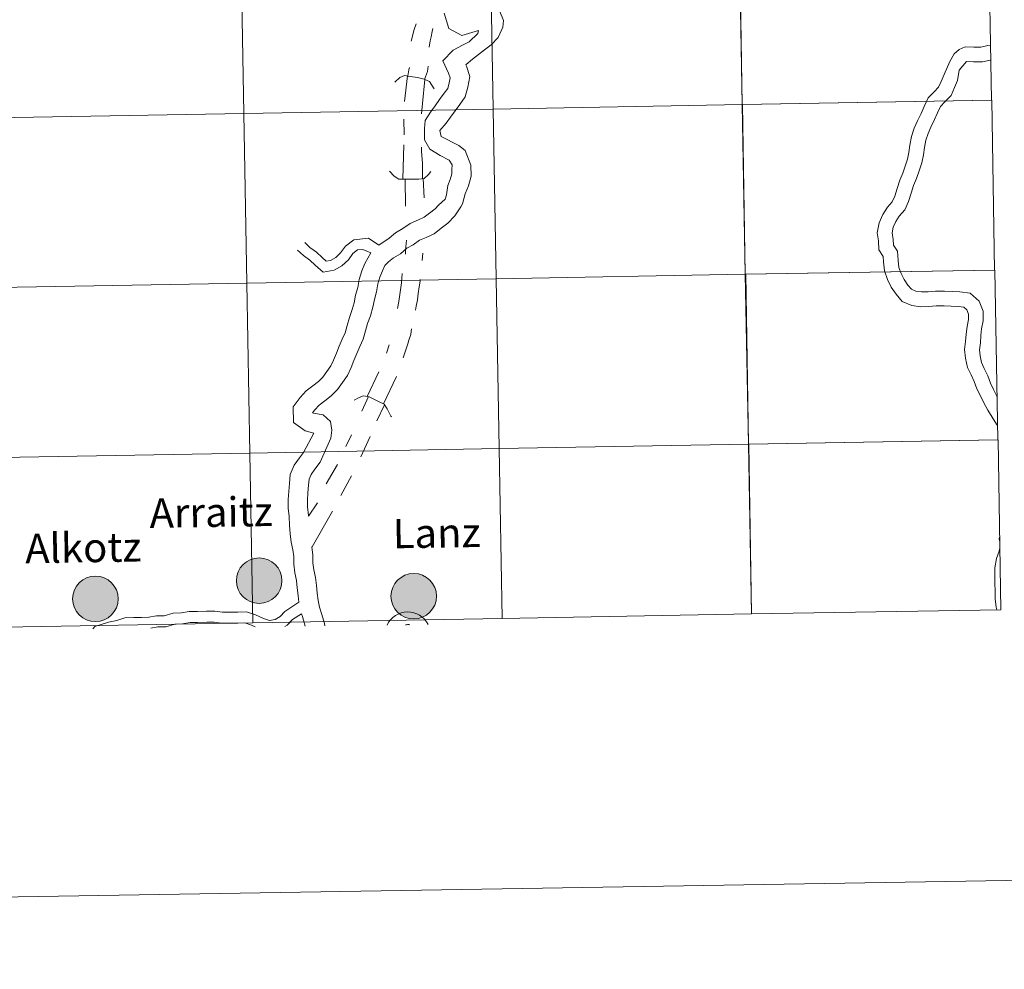
# Model space of a CAD drawing. Extents: x 609372 to 613880, y 773079 to 776122.
# Drawn here: x 610408 to 610572, y 773084 to 773242 of the extents above; entities that cross this region are included whole.
import ezdxf
from ezdxf.enums import TextEntityAlignment as Align

# ---------------------------------------------------------------- set-up
doc = ezdxf.new("R2010")
doc.units = 0
doc.header["$MEASUREMENT"] = 0
doc.layers.add('Nivel 63', color=7, linetype='Continuous')
doc.styles.add('Style-arial', font='arial.shx', dxfattribs={"bigfont": 'arialbig.shx'})

msp = doc.modelspace()

# ---------------------------------------------------------------- hatches: boundary and pattern name
at = {"layer": 'Nivel 63', "linetype": 'Continuous', "lineweight": 0}
h = msp.add_hatch(color=19, dxfattribs=at)
edge = h.paths.add_edge_path()
edge.add_arc((610448.185, 773148.278), 3.792, 179.53171, 539.53171)
h = msp.add_hatch(color=19, dxfattribs=at)
edge = h.paths.add_edge_path()
edge.add_arc((610473.93, 773145.686), 3.792, 179.53171, 539.53171)
h = msp.add_hatch(color=19, dxfattribs=at)
edge = h.paths.add_edge_path()
edge.add_arc((610420.918, 773145.256), 3.792, 179.53171, 539.53171)

# ---------------------------------------------------------------- linework, layer by layer
at = {"layer": 'Nivel 63', "color": 7, "linetype": 'Continuous', "lineweight": 0}
for p, q in [((610472.282, 773225.172), (610472.308, 773222.546)), ((610472.282, 773225.172), (610472.308, 773222.546)), ((610472.271, 773220.9), (610472.128, 773215.161)), ((610472.271, 773220.9), (610472.128, 773215.161)), ((610469.846, 773187.577), (610469.374, 773186.205)), ((610469.846, 773187.577), (610469.374, 773186.205)), ((610468.088, 773183.09), (610466.199, 773178.976)), ((610468.088, 773183.09), (610466.199, 773178.976)), ((610471.078, 773182.303), (610468.888, 773177.742)), ((610471.078, 773182.303), (610468.888, 773177.742)), ((610463.571, 773172.595), (610462.599, 773170.634)), ((610463.571, 773172.595), (610462.599, 773170.634)), ((610466.688, 773172.307), (610465.119, 773168.882)), ((610466.688, 773172.307), (610465.119, 773168.882)), ((610461.219, 773167.644), (610459.339, 773164.406)), ((610461.219, 773167.644), (610459.339, 773164.406)), ((610463.553, 773165.768), (610461.797, 773162.467)), ((610463.553, 773165.768), (610461.797, 773162.467)), ((609670.431, 773083.531), (613874.867, 773152.479))]:
    msp.add_line(p, q, dxfattribs=at)
at = {"layer": 'Nivel 63', "color": 7, "linetype": 'Continuous', "lineweight": 0, "flags": 128}
for points in [[(610488.288, 773243.114), (610488.902, 773241.596), (610488.741, 773240.502), (610487.997, 773238.756), (610486.83, 773237.551), (610485.728, 773236.697), (610484.715, 773235.912), (610483.714, 773235.135), (610482.664, 773234.292), (610482.611, 773234.239), (610482.724, 773233.995), (610483.279, 773232.245), (610482.958, 773230.494), (610482.496, 773228.862), (610481.577, 773227.595), (610480.824, 773226.558), (610480.072, 773225.52), (610479.345, 773224.519), (610478.282, 773223.254), (610478.494, 773222.272)], [(610488.288, 773243.114), (610488.902, 773241.596), (610488.741, 773240.502), (610487.997, 773238.756), (610486.83, 773237.551), (610485.728, 773236.697), (610484.715, 773235.912), (610483.714, 773235.135), (610482.664, 773234.292), (610482.611, 773234.239), (610482.724, 773233.995), (610483.279, 773232.245), (610482.958, 773230.494), (610482.496, 773228.862), (610481.577, 773227.595), (610480.824, 773226.558), (610480.072, 773225.52), (610479.345, 773224.519), (610478.282, 773223.254), (610478.494, 773222.272)], [(610478.983, 773242.796), (610479.786, 773240.262), (610481.961, 773239.097), (610484.696, 773239.934), (610484.603, 773239.412), (610483.147, 773238.058), (610482.023, 773237.499), (610480.511, 773236.654), (610478.796, 773234.886), (610479.744, 773232.839), (610479.998, 773232.039), (610479.848, 773231.218), (610479.581, 773230.276), (610478.994, 773229.468), (610478.242, 773228.432), (610477.49, 773227.394), (610476.711, 773226.321), (610475.808, 773224.918)], [(610478.983, 773242.796), (610479.786, 773240.262), (610481.961, 773239.097), (610484.696, 773239.934), (610484.603, 773239.412), (610483.147, 773238.058), (610482.023, 773237.499), (610480.511, 773236.654), (610478.796, 773234.886), (610479.744, 773232.839), (610479.998, 773232.039), (610479.848, 773231.218), (610479.581, 773230.276), (610478.994, 773229.468), (610478.242, 773228.432), (610477.49, 773227.394), (610476.711, 773226.321), (610475.808, 773224.918)], [(610474.351, 773241.037), (610474.006, 773240.101), (610473.497, 773238.175)], [(610474.351, 773241.037), (610474.006, 773240.101), (610473.497, 773238.175)], [(610477.124, 773240.249), (610476.998, 773239.782), (610476.808, 773238.878), (610476.682, 773238.225), (610476.523, 773237.133)], [(610477.124, 773240.249), (610476.998, 773239.782), (610476.808, 773238.878), (610476.682, 773238.225), (610476.523, 773237.133)], [(610565.769, 773237.224), (610564.734, 773236.777), (610563.941, 773236.04), (610563.195, 773234.78), (610562.266, 773232.577), (610561.757, 773231.427), (610561.336, 773230.474), (610560.623, 773229.739), (610559.62, 773228.703), (610558.929, 773227.266), (610558.419, 773226.114), (610557.823, 773224.873), (610557.284, 773223.655), (610556.818, 773222.28), (610556.551, 773220.836), (610556.396, 773219.61), (610556.175, 773218.496), (610555.781, 773217.335), (610555.379, 773216.149), (610554.864, 773214.985), (610554.425, 773213.595), (610554.026, 773212.334), (610553.62, 773211.417), (610552.821, 773210.509), (610552.032, 773209.285), (610551.425, 773207.914), (610551.118, 773206.242), (610551.333, 773204.892), (610551.356, 773203.377), (610552.103, 773202.294), (610552.181, 773201.39), (610552.304, 773199.905), (610552.841, 773198.47), (610553.451, 773197.2), (610554.26, 773196.027), (610555.287, 773194.811), (610556.859, 773194.113), (610558.358, 773193.923), (610559.719, 773193.944), (610560.948, 773194.051), (610562.267, 773194.072), (610563.455, 773194.005), (610564.649, 773193.939), (610565.552, 773193.833), (610566.015, 773193.424), (610566.291, 773192.687), (610566.306, 773191.798), (610566.077, 773190.649), (610565.911, 773189.33), (610565.842, 773188.098), (610565.674, 773186.777), (610565.799, 773185.339), (610566.131, 773183.807), (610566.738, 773182.542), (610567.259, 773181.456), (610567.718, 773180.231), (610568.287, 773179.048), (610568.848, 773177.879), (610569.517, 773176.681), (610570.257, 773175.519), (610570.99, 773174.368), (610571.141, 773174.15)], [(610565.769, 773237.224), (610564.734, 773236.777), (610563.941, 773236.04), (610563.195, 773234.78), (610562.266, 773232.577), (610561.757, 773231.427), (610561.336, 773230.474), (610560.623, 773229.739), (610559.62, 773228.703), (610558.929, 773227.266), (610558.419, 773226.114), (610557.823, 773224.873), (610557.284, 773223.655), (610556.818, 773222.28), (610556.551, 773220.836), (610556.396, 773219.61), (610556.175, 773218.496), (610555.781, 773217.335), (610555.379, 773216.149), (610554.864, 773214.985), (610554.425, 773213.595), (610554.026, 773212.334), (610553.62, 773211.417), (610552.821, 773210.509), (610552.032, 773209.285), (610551.425, 773207.914), (610551.118, 773206.242), (610551.333, 773204.892), (610551.356, 773203.377), (610552.103, 773202.294), (610552.181, 773201.39), (610552.304, 773199.905), (610552.841, 773198.47), (610553.451, 773197.2), (610554.26, 773196.027), (610555.287, 773194.811), (610556.859, 773194.113), (610558.358, 773193.923), (610559.719, 773193.944), (610560.948, 773194.051), (610562.267, 773194.072), (610563.455, 773194.005), (610564.649, 773193.939), (610565.552, 773193.833), (610566.015, 773193.424), (610566.291, 773192.687), (610566.306, 773191.798), (610566.077, 773190.649), (610565.911, 773189.33), (610565.842, 773188.098), (610565.674, 773186.777), (610565.799, 773185.339), (610566.131, 773183.807), (610566.738, 773182.542), (610567.259, 773181.456), (610567.718, 773180.231), (610568.287, 773179.048), (610568.848, 773177.879), (610569.517, 773176.681), (610570.257, 773175.519), (610570.99, 773174.368), (610571.141, 773174.15)], [(610569.935, 773237.474), (610569.55, 773237.441), (610568.366, 773237.168), (610567.218, 773237.15), (610565.769, 773237.224)], [(610569.935, 773237.474), (610569.55, 773237.441), (610568.366, 773237.168), (610567.218, 773237.15), (610565.769, 773237.224)], [(610565.985, 773234.755), (610564.748, 773233.314), (610564.51, 773231.585), (610564.001, 773230.433), (610563.403, 773229.081), (610562.386, 773228.031), (610561.659, 773227.281), (610561.157, 773226.238), (610560.648, 773225.086), (610560.052, 773223.846), (610559.572, 773222.762), (610559.198, 773221.66), (610558.978, 773220.459), (610558.82, 773219.217), (610558.551, 773217.861), (610558.105, 773216.546), (610557.667, 773215.256), (610557.163, 773214.117), (610556.764, 773212.856), (610556.325, 773211.465), (610555.711, 773210.08), (610554.785, 773209.025), (610554.199, 773208.117), (610553.787, 773207.186), (610553.608, 773206.212), (610553.784, 773205.104), (610553.798, 773204.158), (610554.491, 773203.153), (610554.626, 773201.598), (610554.721, 773200.447), (610555.101, 773199.434), (610555.58, 773198.435), (610556.212, 773197.518), (610556.797, 773196.826), (610557.525, 773196.502), (610558.493, 773196.379), (610559.593, 773196.396), (610560.822, 773196.503), (610562.316, 773196.527), (610563.592, 773196.456), (610564.861, 773196.385), (610566.6, 773196.18), (610568.098, 773194.86), (610568.739, 773193.15), (610568.763, 773191.576), (610568.501, 773190.256), (610568.356, 773189.107), (610568.287, 773187.874), (610568.142, 773186.727), (610568.231, 773185.707), (610568.468, 773184.608), (610568.95, 773183.604), (610569.519, 773182.419), (610569.978, 773181.196), (610570.499, 773180.11), (610571.028, 773179.009), (610571.049, 773178.972)], [(610565.985, 773234.755), (610564.748, 773233.314), (610564.51, 773231.585), (610564.001, 773230.433), (610563.403, 773229.081), (610562.386, 773228.031), (610561.659, 773227.281), (610561.157, 773226.238), (610560.648, 773225.086), (610560.052, 773223.846), (610559.572, 773222.762), (610559.198, 773221.66), (610558.978, 773220.459), (610558.82, 773219.217), (610558.551, 773217.861), (610558.105, 773216.546), (610557.667, 773215.256), (610557.163, 773214.117), (610556.764, 773212.856), (610556.325, 773211.465), (610555.711, 773210.08), (610554.785, 773209.025), (610554.199, 773208.117), (610553.787, 773207.186), (610553.608, 773206.212), (610553.784, 773205.104), (610553.798, 773204.158), (610554.491, 773203.153), (610554.626, 773201.598), (610554.721, 773200.447), (610555.101, 773199.434), (610555.58, 773198.435), (610556.212, 773197.518), (610556.797, 773196.826), (610557.525, 773196.502), (610558.493, 773196.379), (610559.593, 773196.396), (610560.822, 773196.503), (610562.316, 773196.527), (610563.592, 773196.456), (610564.861, 773196.385), (610566.6, 773196.18), (610568.098, 773194.86), (610568.739, 773193.15), (610568.763, 773191.576), (610568.501, 773190.256), (610568.356, 773189.107), (610568.287, 773187.874), (610568.142, 773186.727), (610568.231, 773185.707), (610568.468, 773184.608), (610568.95, 773183.604), (610569.519, 773182.419), (610569.978, 773181.196), (610570.499, 773180.11), (610571.028, 773179.009), (610571.049, 773178.972)], [(610569.982, 773235.015), (610569.934, 773235.011), (610568.664, 773234.718), (610567.175, 773234.695), (610565.985, 773234.755)], [(610569.982, 773235.015), (610569.934, 773235.011), (610568.664, 773234.718), (610567.175, 773234.695), (610565.985, 773234.755)], [(610472.965, 773232.356), (610473.116, 773233.379), (610473.208, 773233.743)], [(610472.965, 773232.356), (610473.116, 773233.379), (610473.208, 773233.743)], [(610476.327, 773234.015), (610476.201, 773233.08), (610475.742, 773231.77)], [(610476.327, 773234.015), (610476.201, 773233.08), (610475.742, 773231.77)], [(610470.802, 773231.315), (610471.634, 773232.084), (610472.391, 773232.46), (610473.36, 773232.282), (610474.557, 773232.11), (610475.64, 773231.813), (610476.56, 773231.43), (610477.336, 773230.234)], [(610470.802, 773231.315), (610471.634, 773232.084), (610472.391, 773232.46), (610473.36, 773232.282), (610474.557, 773232.11), (610475.64, 773231.813), (610476.56, 773231.43), (610477.336, 773230.234)], [(610472.889, 773232.37), (610472.415, 773228.102)], [(610472.889, 773232.37), (610472.415, 773228.102)], [(610475.786, 773231.752), (610475.406, 773227.781), (610475.244, 773226.058)], [(610475.786, 773231.752), (610475.406, 773227.781), (610475.244, 773226.058)], [(610475.808, 773224.918), (610475.716, 773223.608), (610475.746, 773221.737), (610476.606, 773220.174), (610478.335, 773219.12), (610479.836, 773218.353), (610480.339, 773217.572), (610480.282, 773216.787), (610480.294, 773216.078), (610480.021, 773215.112), (610479.594, 773214.11), (610479.384, 773212.581), (610479.149, 773211.839), (610478.071, 773210.832), (610477.474, 773210.215), (610476.55, 773209.499), (610475.68, 773208.825), (610474.726, 773208.382), (610473.329, 773207.798), (610472.104, 773206.953), (610470.871, 773206.242), (610469.86, 773205.329), (610468.132, 773204.171)], [(610475.808, 773224.918), (610475.716, 773223.608), (610475.746, 773221.737), (610476.606, 773220.174), (610478.335, 773219.12), (610479.836, 773218.353), (610480.339, 773217.572), (610480.282, 773216.787), (610480.294, 773216.078), (610480.021, 773215.112), (610479.594, 773214.11), (610479.384, 773212.581), (610479.149, 773211.839), (610478.071, 773210.832), (610477.474, 773210.215), (610476.55, 773209.499), (610475.68, 773208.825), (610474.726, 773208.382), (610473.329, 773207.798), (610472.104, 773206.953), (610470.871, 773206.242), (610469.86, 773205.329), (610468.132, 773204.171)], [(610478.494, 773222.272), (610481.422, 773220.791), (610482.468, 773219.97), (610483.462, 773217.513), (610483.491, 773215.659), (610483.036, 773214.049), (610482.473, 773212.73), (610482.067, 773211.047), (610481.779, 773210.55), (610480.774, 773209.037), (610479.607, 773207.831), (610478.505, 773206.977), (610477.349, 773206.082), (610476.013, 773205.463), (610474.866, 773204.983), (610473.809, 773204.254), (610472.758, 773203.648), (610471.747, 773202.735), (610470.552, 773202.046), (610469.715, 773201.397), (610469.117, 773200.78), (610468.739, 773199.892), (610468.284, 773198.824), (610467.969, 773197.706), (610467.732, 773196.42), (610467.368, 773195.133), (610467.132, 773193.848), (610466.727, 773192.42), (610466.235, 773191.131), (610465.89, 773189.912), (610465.499, 773188.526), (610464.964, 773187.273), (610464.47, 773186.111), (610463.976, 773184.95), (610463.481, 773183.789), (610462.917, 773182.461), (610462.058, 773181.279), (610461.239, 773180.15), (610460.199, 773179.076), (610459.097, 773178.222), (610458.173, 773177.507), (610457.449, 773176.758), (610457.075, 773176.244), (610457.236, 773176.173), (610458.841, 773175.897), (610460.056, 773174.781), (610460.314, 773173.351), (610460.115, 773172.024), (610458.329, 773168.024), (610457.479, 773166.852), (610456.833, 773165.961), (610456.509, 773165.202), (610456.423, 773164.173), (610456.315, 773162.89), (610456.213, 773161.687), (610456.23, 773160.557), (610456.38, 773159.149), (610456.382, 773159.028)], [(610478.494, 773222.272), (610481.422, 773220.791), (610482.468, 773219.97), (610483.462, 773217.513), (610483.491, 773215.659), (610483.036, 773214.049), (610482.473, 773212.73), (610482.067, 773211.047), (610481.779, 773210.55), (610480.774, 773209.037), (610479.607, 773207.831), (610478.505, 773206.977), (610477.349, 773206.082), (610476.013, 773205.463), (610474.866, 773204.983), (610473.809, 773204.254), (610472.758, 773203.648), (610471.747, 773202.735), (610470.552, 773202.046), (610469.715, 773201.397), (610469.117, 773200.78), (610468.739, 773199.892), (610468.284, 773198.824), (610467.969, 773197.706), (610467.732, 773196.42), (610467.368, 773195.133), (610467.132, 773193.848), (610466.727, 773192.42), (610466.235, 773191.131), (610465.89, 773189.912), (610465.499, 773188.526), (610464.964, 773187.273), (610464.47, 773186.111), (610463.976, 773184.95), (610463.481, 773183.789), (610462.917, 773182.461), (610462.058, 773181.279), (610461.239, 773180.15), (610460.199, 773179.076), (610459.097, 773178.222), (610458.173, 773177.507), (610457.449, 773176.758), (610457.075, 773176.244), (610457.236, 773176.173), (610458.841, 773175.897), (610460.056, 773174.781), (610460.314, 773173.351), (610460.115, 773172.024), (610458.329, 773168.024), (610457.479, 773166.852), (610456.833, 773165.961), (610456.509, 773165.202), (610456.423, 773164.173), (610456.315, 773162.89), (610456.213, 773161.687), (610456.23, 773160.557), (610456.38, 773159.149), (610456.382, 773159.028)], [(610475.201, 773220.486), (610475.2, 773219.832), (610475.38, 773217.774), (610475.406, 773215.255)], [(610475.201, 773220.486), (610475.2, 773219.832), (610475.38, 773217.774), (610475.406, 773215.255)], [(610469.895, 773216.504), (610470.671, 773215.662), (610471.421, 773215.178), (610472.394, 773215.154), (610473.625, 773215.173), (610474.787, 773215.145), (610475.682, 773215.303), (610476.37, 773215.938), (610476.764, 773216.435)], [(610469.895, 773216.504), (610470.671, 773215.662), (610471.421, 773215.178), (610472.394, 773215.154), (610473.625, 773215.173), (610474.787, 773215.145), (610475.682, 773215.303), (610476.37, 773215.938), (610476.764, 773216.435)], [(610472.557, 773210.641), (610472.499, 773215.156), (610472.557, 773210.641)], [(610472.557, 773210.641), (610472.499, 773215.156), (610472.557, 773210.641)], [(610475.523, 773215.274), (610475.679, 773212.036)], [(610475.523, 773215.274), (610475.679, 773212.036)], [(610455.793, 773204.594), (610456.645, 773203.769), (610457.739, 773202.998), (610458.671, 773202.094), (610459.346, 773201.505), (610460.073, 773201.629), (610460.928, 773202.113), (610461.759, 773202.885), (610462.555, 773204.018), (610463.93, 773205.051), (610466.409, 773205.324), (610468.139, 773204.176)], [(610455.793, 773204.594), (610456.645, 773203.769), (610457.739, 773202.998), (610458.671, 773202.094), (610459.346, 773201.505), (610460.073, 773201.629), (610460.928, 773202.113), (610461.759, 773202.885), (610462.555, 773204.018), (610463.93, 773205.051), (610466.409, 773205.324), (610468.139, 773204.176)], [(610472.698, 773205.029), (610472.538, 773203.346), (610472.535, 773202.69)], [(610472.698, 773205.029), (610472.538, 773203.346), (610472.535, 773202.69)], [(610466.774, 773202.903), (610465.804, 773201.141), (610465.269, 773199.887), (610464.857, 773198.43), (610464.621, 773197.144), (610464.257, 773195.857), (610464.02, 773194.572), (610463.696, 773193.426), (610463.204, 773192.136), (610462.82, 773190.78), (610462.484, 773189.59), (610462.029, 773188.523), (610461.534, 773187.361), (610461.04, 773186.2), (610460.546, 773185.039), (610460.122, 773184.044), (610459.476, 773183.152), (610458.79, 773182.207), (610458.066, 773181.459), (610457.142, 773180.743), (610456.04, 773179.889), (610455, 773178.815), (610453.869, 773177.256), (610453.91, 773174.647), (610455.821, 773173.259), (610457.283, 773172.844), (610455.551, 773169.629), (610454.897, 773168.726), (610454.038, 773167.543), (610453.373, 773165.98), (610453.244, 773164.441), (610453.135, 773163.158), (610453.02, 773161.795), (610453.043, 773160.362), (610453.193, 773158.955), (610453.215, 773157.546), (610453.373, 773156.058), (610453.531, 773154.695), (610453.808, 773153.418), (610453.937, 773152.295), (610453.957, 773151.013), (610454.124, 773149.578), (610454.4, 773148.3), (610454.538, 773147.098), (610454.686, 773145.818), (610454.817, 773144.687)], [(610466.774, 773202.903), (610465.804, 773201.141), (610465.269, 773199.887), (610464.857, 773198.43), (610464.621, 773197.144), (610464.257, 773195.857), (610464.02, 773194.572), (610463.696, 773193.426), (610463.204, 773192.136), (610462.82, 773190.78), (610462.484, 773189.59), (610462.029, 773188.523), (610461.534, 773187.361), (610461.04, 773186.2), (610460.546, 773185.039), (610460.122, 773184.044), (610459.476, 773183.152), (610458.79, 773182.207), (610458.066, 773181.459), (610457.142, 773180.743), (610456.04, 773179.889), (610455, 773178.815), (610453.869, 773177.256), (610453.91, 773174.647), (610455.821, 773173.259), (610457.283, 773172.844), (610455.551, 773169.629), (610454.897, 773168.726), (610454.038, 773167.543), (610453.373, 773165.98), (610453.244, 773164.441), (610453.135, 773163.158), (610453.02, 773161.795), (610453.043, 773160.362), (610453.193, 773158.955), (610453.215, 773157.546), (610453.373, 773156.058), (610453.531, 773154.695), (610453.808, 773153.418), (610453.937, 773152.295), (610453.957, 773151.013), (610454.124, 773149.578), (610454.4, 773148.3), (610454.538, 773147.098), (610454.686, 773145.818), (610454.817, 773144.687)], [(610454.597, 773203.362), (610455.545, 773202.442), (610456.64, 773201.671), (610457.508, 773200.829), (610458.83, 773199.676), (610460.657, 773199.986), (610461.949, 773200.718), (610463.06, 773201.749), (610463.804, 773202.808), (610464.572, 773203.385), (610465.47, 773203.468), (610466.774, 773202.903)], [(610454.597, 773203.362), (610455.545, 773202.442), (610456.64, 773201.671), (610457.508, 773200.829), (610458.83, 773199.676), (610460.657, 773199.986), (610461.949, 773200.718), (610463.06, 773201.749), (610463.804, 773202.808), (610464.572, 773203.385), (610465.47, 773203.468), (610466.774, 773202.903)], [(610475.466, 773202.839), (610475.338, 773201.592)], [(610475.466, 773202.839), (610475.338, 773201.592)], [(610472.027, 773199.45), (610471.899, 773197.891), (610471.74, 773196.738), (610471.55, 773195.553), (610471.423, 773194.773), (610471.233, 773193.621)], [(610472.027, 773199.45), (610471.899, 773197.891), (610471.74, 773196.738), (610471.55, 773195.553), (610471.423, 773194.773), (610471.233, 773193.621)], [(610475.018, 773198.475), (610475.017, 773198.163), (610474.859, 773197.229), (610474.669, 773196.137), (610474.542, 773195.047), (610474.352, 773193.987), (610474.225, 773193.332)], [(610475.018, 773198.475), (610475.017, 773198.163), (610474.859, 773197.229), (610474.669, 773196.137), (610474.542, 773195.047), (610474.352, 773193.987), (610474.225, 773193.332)], [(610473.562, 773190.216), (610473.436, 773189.312), (610473.09, 773188.347), (610472.964, 773187.755), (610472.178, 773185.419)], [(610473.562, 773190.216), (610473.436, 773189.312), (610473.09, 773188.347), (610472.964, 773187.755), (610472.178, 773185.419)], [(610464, 773178.365), (610464.856, 773178.806), (610465.54, 773179.079), (610466.493, 773178.93), (610468.144, 773178.07), (610468.983, 773177.7), (610469.505, 773176.893), (610470.09, 773175.698), (610470.23, 773175.562)], [(610464, 773178.365), (610464.856, 773178.806), (610465.54, 773179.079), (610466.493, 773178.93), (610468.144, 773178.07), (610468.983, 773177.7), (610469.505, 773176.893), (610470.09, 773175.698), (610470.23, 773175.562)], [(610466.371, 773178.949), (610465.264, 773176.489)], [(610466.371, 773178.949), (610465.264, 773176.489)], [(610469.074, 773177.559), (610467.785, 773174.923)], [(610469.074, 773177.559), (610467.785, 773174.923)], [(610457.896, 773161.23), (610456.382, 773159.028)], [(610457.896, 773161.23), (610456.382, 773159.028)], [(610460.419, 773159.852), (610456.99, 773153.919)], [(610460.419, 773159.852), (610456.99, 773153.919)], [(610571.495, 773155.52), (610571.449, 773155.272), (610571.51, 773154.751)], [(610571.495, 773155.52), (610571.449, 773155.272), (610571.51, 773154.751)], [(610456.99, 773153.919), (610456.959, 773153.939), (610457.124, 773152.503), (610457.144, 773151.222), (610457.275, 773150.098), (610457.551, 773148.822), (610457.708, 773147.465), (610457.856, 773146.185), (610457.995, 773144.984), (610458.238, 773143.855), (610458.626, 773142.633), (610459.054, 773141.157), (610459.143, 773140.739)], [(610456.99, 773153.919), (610456.959, 773153.939), (610457.124, 773152.503), (610457.144, 773151.222), (610457.275, 773150.098), (610457.551, 773148.822), (610457.708, 773147.465), (610457.856, 773146.185), (610457.995, 773144.984), (610458.238, 773143.855), (610458.626, 773142.633), (610459.054, 773141.157), (610459.143, 773140.739)], [(610571.529, 773153.708), (610571.434, 773153.191), (610570.962, 773151.954), (610570.681, 773150.421), (610570.702, 773149.034), (610570.722, 773147.805), (610570.741, 773146.575), (610570.76, 773145.267), (610570.921, 773143.883), (610571.02, 773143.421)], [(610571.529, 773153.708), (610571.434, 773153.191), (610570.962, 773151.954), (610570.681, 773150.421), (610570.702, 773149.034), (610570.722, 773147.805), (610570.741, 773146.575), (610570.76, 773145.267), (610570.921, 773143.883), (610571.02, 773143.421)], [(610454.817, 773144.687), (610452.473, 773143.159), (610451.662, 773142.322), (610450.833, 773141.807), (610449.931, 773141.642), (610448.904, 773141.967), (610447.592, 773142.598), (610446.08, 773143.076), (610444.629, 773143.053), (610443.329, 773143.033), (610442.104, 773143.014), (610440.799, 773143.21), (610439.422, 773143.189), (610437.904, 773143.166), (610436.527, 773143.144), (610435.229, 773142.907), (610433.875, 773142.886), (610432.364, 773142.428), (610431.115, 773142.409), (610429.818, 773142.171), (610428.592, 773142.152), (610427.291, 773142.132), (610425.841, 773142.109), (610424.474, 773141.63), (610423.075, 773141.374), (610420.809, 773140.625), (610420.471, 773140.234)], [(610454.817, 773144.687), (610452.473, 773143.159), (610451.662, 773142.322), (610450.833, 773141.807), (610449.931, 773141.642), (610448.904, 773141.967), (610447.592, 773142.598), (610446.08, 773143.076), (610444.629, 773143.053), (610443.329, 773143.033), (610442.104, 773143.014), (610440.799, 773143.21), (610439.422, 773143.189), (610437.904, 773143.166), (610436.527, 773143.144), (610435.229, 773142.907), (610433.875, 773142.886), (610432.364, 773142.428), (610431.115, 773142.409), (610429.818, 773142.171), (610428.592, 773142.152), (610427.291, 773142.132), (610425.841, 773142.109), (610424.474, 773141.63), (610423.075, 773141.374), (610420.809, 773140.625), (610420.471, 773140.234)], [(610447.526, 773140.587), (610446.913, 773140.882), (610445.811, 773141.231), (610444.659, 773141.213), (610443.357, 773141.193), (610441.98, 773141.171), (610440.676, 773141.368), (610439.451, 773141.349), (610437.933, 773141.325), (610436.708, 773141.306), (610435.41, 773141.069), (610434.162, 773141.049), (610432.65, 773140.591), (610431.296, 773140.571), (610430.146, 773140.36)], [(610447.526, 773140.587), (610446.913, 773140.882), (610445.811, 773141.231), (610444.659, 773141.213), (610443.357, 773141.193), (610441.98, 773141.171), (610440.676, 773141.368), (610439.451, 773141.349), (610437.933, 773141.325), (610436.708, 773141.306), (610435.41, 773141.069), (610434.162, 773141.049), (610432.65, 773140.591), (610431.296, 773140.571), (610430.146, 773140.36)], [(610455.231, 773142.777), (610453.723, 773141.805), (610452.826, 773140.878), (610452.461, 773140.651)], [(610455.231, 773142.777), (610453.723, 773141.805), (610452.826, 773140.878), (610452.461, 773140.651)], [(610455.231, 773142.777), (610455.382, 773142.298), (610455.573, 773141.707), (610455.866, 773140.696)], [(610455.231, 773142.777), (610455.382, 773142.298), (610455.573, 773141.707), (610455.866, 773140.696)]]:
    msp.add_lwpolyline(points, dxfattribs=at)
at = {"layer": 'Nivel 63', "color": 7, "linetype": 'Continuous', "lineweight": 0}
for centre in [(610448.185, 773148.278), (610473.93, 773145.686), (610420.918, 773145.256)]:
    msp.add_circle(centre, 3.792, dxfattribs=at)
for radius, start, end in [(3.792, 26.48312, 155.01352), (3.792, 26.48312, 155.01352), (1.688, 78.00854, 103.48809), (1.688, 78.00854, 103.48809)]:
    msp.add_arc((610472.924, 773139.272), radius, start, end, dxfattribs=at)
for points in [[(610528.626, 773227.612), (610528.158, 773255.901), (610569.658, 773256.597), (610570.14, 773228.309)], [(610404.167, 773225.4), (610403.684, 773253.689), (610445.157, 773254.406), (610445.654, 773226.116)], [(610445.654, 773226.116), (610445.157, 773254.406), (610486.629, 773255.143), (610487.14, 773226.854)], [(610487.14, 773226.854), (610486.629, 773255.143), (610528.101, 773255.901), (610528.626, 773227.612)], [(610529.15, 773199.324), (610528.682, 773227.612), (610570.182, 773228.309), (610570.664, 773200.019)], [(610446.15, 773197.827), (610445.654, 773226.116), (610487.14, 773226.854), (610487.65, 773198.565)], [(610487.65, 773198.565), (610487.14, 773226.854), (610528.626, 773227.612), (610529.15, 773199.324)], [(610404.65, 773197.111), (610404.167, 773225.4), (610445.654, 773226.116), (610446.15, 773197.827)], [(610488.161, 773170.276), (610487.65, 773198.565), (610529.15, 773199.324), (610529.675, 773171.034)], [(610529.675, 773171.034), (610529.206, 773199.323), (610570.706, 773200.02), (610571.189, 773171.731)], [(610405.133, 773168.821), (610404.65, 773197.111), (610446.15, 773197.827), (610446.647, 773169.538)], [(610446.647, 773169.538), (610446.15, 773197.827), (610487.65, 773198.565), (610488.161, 773170.276)], [(610488.671, 773141.987), (610488.161, 773170.276), (610529.675, 773171.034), (610530.199, 773142.745)], [(610530.199, 773142.745), (610529.731, 773171.035), (610571.243, 773171.722), (610571.711, 773143.433)], [(610405.615, 773140.532), (610405.133, 773168.821), (610446.647, 773169.538), (610447.142, 773141.249)], [(610447.142, 773141.249), (610446.647, 773169.538), (610488.161, 773170.276), (610488.671, 773141.987)]]:
    msp.add_3dface(points, dxfattribs=at)

# ---------------------------------------------------------------- texts
at = {"layer": 'Nivel 63', "color": 7, "linetype": 'Continuous', "lineweight": 0, "style": 'Style-arial'}
for s, p in [('Arraitz', (610440.182, 773159.673)), ('Lanz', (610477.742, 773156.222)), ('Alkotz', (610418.9, 773153.779))]:
    msp.add_text(s, height=4.8912, rotation=0.89269, dxfattribs=at).set_placement(p, align=Align.MIDDLE_CENTER)

doc.saveas('drawing.dxf')
